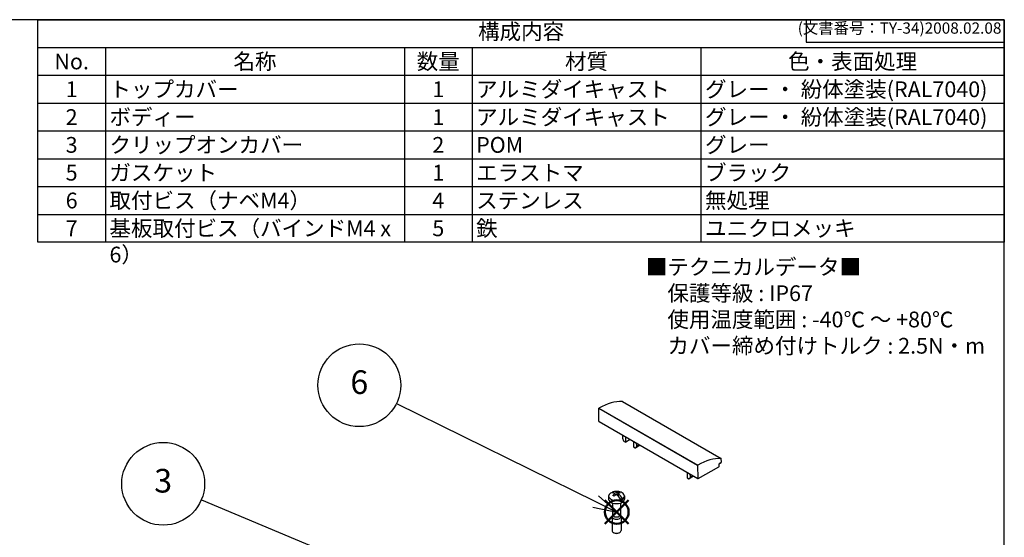
# Model space of a CAD drawing. Units: millimetres. Extents: x 0 to 2438, y 0 to 560.
# Drawn here: x 369 to 806, y 330 to 560 of the extents above; entities that cross this region are included whole.
import ezdxf

# ---------------------------------------------------------------- set-up
doc = ezdxf.new("R2010")
doc.units = ezdxf.units.MM
doc.header["$LTSCALE"] = 2
doc.layers.add('AM_12', color=7, linetype='Continuous', lineweight=50, plot=False)
doc.layers.add('AM_5', color=3, linetype='Continuous', lineweight=25)
doc.layers.add('TK100', color=7, linetype='Continuous', lineweight=25)
doc.styles.add('ACISOTS', font='isocp.shx', dxfattribs={"height": 1, "bigfont": 'extfont.shx'})
doc.styles.get("Standard").update_dxf_attribs({"font": 'ISOCP.SHX', "bigfont": 'EXTFONT.SHX'})
doc.styles.add('takachi1', font='txt', dxfattribs={"height": 2.5})

# ---------------------------------------------------------------- blocks, each defined once
blk = doc.blocks.new('TK-A3')
for p, q in [((359, 280), (359, 275)), ((359, 275), (403, 275))]:
    blk.add_line(p, q)
blk.add_lwpolyline([(0, 0), (403, 0), (403, 280), (0, 280)], close=True)
at = {"insert": (402.36, 276.11), "char_height": 2.5, "width": 43.0784, "attachment_point": 9}
blk.add_mtext('(文書番号：TY-34)2008.02.08', dxfattribs=at)
blk = doc.blocks.new('*S68')
at = {"layer": 'AM_5', "color": 3}
blk.add_line((449.54, 346.78), (510.55, 321.2), dxfattribs=at)
at = {"layer": 'AM_5', "color": 3, "linetype": 'Continuous'}
for p, q in [((520.23, 317.14), (511.64, 323.79)), ((510.55, 321.2), (520.23, 317.14)), ((509.46, 318.6), (520.23, 317.14))]:
    blk.add_line(p, q, dxfattribs=at)
at = {"layer": 'AM_5', "color": 3}
blk.add_circle((432.59, 353.88), 18.38, dxfattribs=at)
at = {"layer": 'AM_5', "color": 7, "insert": (432.59, 353.88), "char_height": 10.5, "attachment_point": 5, "style": 'ACISOTS'}
blk.add_mtext('3', dxfattribs=at)
blk = doc.blocks.new('*S73')
at = {"layer": 'AM_12', "color": 4}
for p, q in [((628.72, 336.1), (639.22, 346.6)), ((628.72, 346.6), (639.22, 336.1))]:
    blk.add_line(p, q, dxfattribs=at)
blk.add_circle((633.97, 341.35), 5.25, dxfattribs=at)
blk = doc.blocks.new('*S78')
at = {"layer": 'AM_5', "color": 3}
blk.add_line((536.15, 389.54), (624.53, 345.97), dxfattribs=at)
at = {"layer": 'AM_5', "color": 3, "linetype": 'Continuous'}
for p, q in [((624.53, 345.97), (633.95, 341.33)), ((633.95, 341.33), (625.78, 348.5)), ((623.29, 343.45), (633.95, 341.33))]:
    blk.add_line(p, q, dxfattribs=at)
at = {"layer": 'AM_5', "color": 3}
blk.add_circle((519.67, 397.66), 18.38, dxfattribs=at)
at = {"layer": 'AM_5', "color": 7, "insert": (519.67, 397.66), "char_height": 10.5, "attachment_point": 5, "style": 'ACISOTS'}
blk.add_mtext('6', dxfattribs=at)
blk = doc.blocks.new('*S79')
at = {"color": 7}
for p, q in [((376.95, 560), (806, 560)), ((376.95, 461.2), (376.95, 560)), ((806, 560), (806, 461.2)), ((806, 461.2), (376.95, 461.2))]:
    blk.add_line(p, q, dxfattribs=at)
at = {"color": 1}
for p, q in [((376.95, 547.65), (806, 547.65)), ((406.95, 547.65), (406.95, 535.3)), ((539.72, 547.65), (539.72, 535.3)), ((569.72, 547.65), (569.72, 535.3)), ((671.33, 547.65), (671.33, 535.3)), ((376.95, 535.3), (806, 535.3)), ((406.95, 535.3), (406.95, 522.95)), ((539.72, 535.3), (539.72, 522.95)), ((569.72, 535.3), (569.72, 522.95)), ((671.33, 535.3), (671.33, 522.95)), ((376.95, 522.95), (806, 522.95)), ((406.95, 522.95), (406.95, 510.6)), ((539.72, 522.95), (539.72, 510.6)), ((569.72, 522.95), (569.72, 510.6)), ((671.33, 522.95), (671.33, 510.6)), ((376.95, 510.6), (806, 510.6)), ((406.95, 510.6), (406.95, 498.25)), ((539.72, 510.6), (539.72, 498.25)), ((569.72, 510.6), (569.72, 498.25)), ((671.33, 510.6), (671.33, 498.25)), ((376.95, 498.25), (806, 498.25)), ((406.95, 498.25), (406.95, 485.9)), ((539.72, 498.25), (539.72, 485.9)), ((569.72, 498.25), (569.72, 485.9)), ((671.33, 498.25), (671.33, 485.9)), ((376.95, 485.9), (806, 485.9)), ((406.95, 485.9), (406.95, 473.55)), ((539.72, 485.9), (539.72, 473.55)), ((569.72, 485.9), (569.72, 473.55)), ((671.33, 485.9), (671.33, 473.55)), ((376.95, 473.55), (806, 473.55)), ((406.95, 473.55), (406.95, 461.2)), ((539.72, 473.55), (539.72, 461.2)), ((569.72, 473.55), (569.72, 461.2)), ((671.33, 473.55), (671.33, 461.2))]:
    blk.add_line(p, q, dxfattribs=at)
at = {"color": 2, "insert": (591.48, 553.83), "char_height": 7, "attachment_point": 5, "style": 'ACISOTS'}
blk.add_mtext('構成内容', dxfattribs=at)
at = {"color": 2, "char_height": 7, "style": 'ACISOTS'}
for s, insert, width, attachment_point in [('No.', (391.95, 544.95), 26.4, 2), ('名称', (473.33, 544.95), 129.1646, 2), ('数量', (554.72, 544.95), 26.4, 2), ('材質', (620.52, 544.95), 98.0145, 2), ('色・表面処理', (738.66, 544.95), 131.07, 2), ('トップカバー', (408.75, 532.6), 129.1646, 1), ('アルミダイキャスト', (571.52, 532.6), 98.0145, 1), ('グレー ・ 紛体塗装(RAL7040)', (673.13, 532.6), 131.07, 1), ('1', (391.95, 532.6), 26.4, 2), ('1', (554.72, 532.6), 26.4, 2), ('2', (391.95, 520.25), 26.4, 2), ('ボディー', (408.75, 520.25), 129.1646, 1), ('1', (554.72, 520.25), 26.4, 2), ('アルミダイキャスト', (571.52, 520.25), 98.0145, 1), ('グレー ・ 紛体塗装(RAL7040)', (673.13, 520.25), 131.07, 1), ('3', (391.95, 507.9), 26.4, 2), ('クリップオンカバー', (408.75, 507.9), 129.1646, 1), ('2', (554.72, 507.9), 26.4, 2), ('POM', (571.52, 507.9), 98.0145, 1), ('グレー', (673.13, 507.9), 131.07, 1), ('5', (391.95, 495.55), 26.4, 2), ('ガスケット', (408.75, 495.55), 129.1646, 1), ('1', (554.72, 495.55), 26.4, 2), ('エラストマ', (571.52, 495.55), 98.0145, 1), ('ブラック', (673.13, 495.55), 131.07, 1), ('6', (391.95, 483.2), 26.4, 2), ('取付ビス（ナベM4）', (408.75, 483.2), 129.1646, 1), ('4', (554.72, 483.2), 26.4, 2), ('ステンレス', (571.52, 483.2), 98.0145, 1), ('無処理', (673.13, 483.2), 131.07, 1), ('7', (391.95, 470.85), 26.4, 2), ('基板取付ビス（バインドM4 x 6）', (408.75, 470.85), 129.1646, 1), ('5', (554.72, 470.85), 26.4, 2), ('鉄', (571.52, 470.85), 98.0145, 1), ('ユニクロメッキ', (673.13, 470.85), 131.07, 1)]:
    blk.add_mtext(s, dxfattribs=dict(at, insert=insert, width=width, attachment_point=attachment_point))

msp = doc.modelspace()

# ---------------------------------------------------------------- linework, layer by layer
at = {"layer": 'TK100'}
for p, q in [((636.4193, 390.3822), (680.2599, 365.0709)), ((636.4659, 390.3685), (680.3065, 365.0571)), ((625.9638, 387.4522), (626.0564, 387.5057)), ((626.0527, 381.6205), (625.9638, 387.4522)), ((625.9638, 387.4522), (669.8044, 362.1408)), ((626.0564, 387.5057), (669.897, 362.1943)), ((626.0527, 381.6205), (669.8934, 356.3091)), ((626.1148, 381.4875), (669.9555, 356.1761)), ((636.7268, 375.3606), (636.4997, 375.164)), ((636.4997, 375.164), (636.4997, 374.1025)), ((636.4997, 374.1025), (636.9604, 373.0385)), ((637.2546, 372.6869), (637.9139, 372.3062)), ((637.9139, 372.3062), (637.9139, 374.6753)), ((639.9655, 373.4907), (637.9139, 372.3062)), ((641.4494, 372.634), (641.4494, 370.265)), ((642.8637, 371.4897), (642.6366, 371.9486)), ((643.1475, 371.6536), (642.8637, 371.4897)), ((641.4494, 370.265), (642.1088, 369.8843)), ((644.3068, 370.9843), (642.3588, 369.8596)), ((644.2971, 370.9899), (642.4029, 369.8963)), ((642.4029, 369.8963), (642.8637, 370.4283)), ((642.8637, 370.4283), (642.8637, 371.4897)), ((644.0668, 371.1229), (642.8637, 370.4283)), ((679.5625, 362.9573), (680.2474, 363.3528)), ((680.3888, 363.6005), (680.3686, 364.924)), ((665.2193, 358.9105), (665.2193, 356.5414)), ((669.897, 362.1943), (669.8044, 362.1408)), ((669.8044, 362.1408), (669.8934, 356.3091)), ((670.1055, 356.1909), (679.2797, 361.4876)), ((679.4211, 361.7326), (679.4211, 362.7124)), ((665.2193, 356.5414), (665.8787, 356.1608)), ((668.0767, 357.2607), (666.1287, 356.136)), ((668.067, 357.2663), (666.1728, 356.1727)), ((666.1728, 356.1727), (666.6336, 356.7047)), ((666.6336, 357.7662), (666.4065, 358.2251)), ((666.9174, 357.9301), (666.6336, 357.7662)), ((666.6336, 356.7047), (666.6336, 357.7662)), ((667.8367, 357.3993), (666.6336, 356.7047)), ((631.9204, 349.8738), (631.9204, 350.1716)), ((633.9678, 349.8953), (633.9678, 348.943)), ((634.9437, 350.1578), (634.9437, 349.692)), ((630.348, 348.4849), (630.348, 347.0969)), ((632.098, 345.3469), (632.098, 340.1567)), ((633.1749, 349.4799), (633.1749, 348.7324)), ((633.1749, 348.8017), (633.2235, 348.7707)), ((634.4231, 348.5356), (634.5212, 348.587)), ((634.5212, 349.5431), (634.5212, 348.4378)), ((635.3893, 347.3925), (636.5686, 346.6421)), ((635.598, 345.3469), (635.598, 340.1567)), ((635.7757, 346.2268), (635.7757, 346.7983)), ((636.5686, 347.2137), (636.5686, 346.6421)), ((637.348, 348.4849), (637.348, 347.0969)), ((631.848, 339.3402), (631.848, 333.094)), ((632.098, 340.2467), (631.8795, 339.5443)), ((635.598, 340.2467), (635.8165, 339.5443)), ((635.848, 339.3402), (635.848, 333.094)), ((632.6813, 332.1346), (632.4338, 332.2775)), ((635.0148, 332.1346), (635.2623, 332.2775))]:
    msp.add_line(p, q, dxfattribs=at)
msp.add_arc((633.848, 345.1687), 5.3615, 68.09194, 110.788195, dxfattribs=at)
for centre, major_axis, ratio, start_param, end_param in [((626.0799, 363.0244), (15, 25.9808), 0.57735027, 0.27628882, 0.78650944), ((636.3159, 390.1087), (0.15, 0.2598), 0.57735027, 0, 0.27628882), ((626.2648, 381.7473), (-0.15, -0.2598), 0.57735027, 5.51524044, 6.28318531), ((637.2546, 373.0951), (0.25, -0.433), 0.57735027, 4.51499342, 5.49778714), ((642.1088, 370.2926), (0.25, -0.433), 0.57735027, 5.49778714, 6.48058087), ((669.9206, 337.713), (15, 25.9808), 0.57735027, 0.27628882, 0.78650944), ((679.5625, 362.794), (0.1, 0.1732), 0.57735027, 0.78539816, 2.35619449), ((680.2474, 363.5161), (0.1, 0.1732), 0.57735027, 3.92699082, 5.51524044), ((680.1565, 364.7973), (0.15, 0.2598), 0.57735027, 5.51524044, 6.55947413), ((679.2797, 361.6509), (0.1, 0.1732), 0.57735027, 3.92699082, 5.49778714), ((665.8787, 356.569), (0.25, -0.433), 0.57735027, 5.49778714, 6.48058087), ((670.1055, 356.4359), (-0.15, -0.2598), 0.57735027, 5.51524044, 7.06858347), ((633.848, 348.4849), (-3.5, 0), 0.57735027, 5.60276124, 8.43726633), ((633.4516, 344.961), (-2.4754, 4.7257), 0.54863872, 5.59818287, 6.22634532), ((634.2445, 345.3764), (-2.4754, 4.7257), 0.54863872, 5.59818287, 6.22634532), ((633.5714, 345.3448), (2.8699, 4.51), 0.60470011, 0.45692362, 0.7105881), ((634.1247, 344.9926), (-2.8699, -4.51), 0.60470011, 3.59851627, 3.85218076), ((635.2203, 345.8876), (2.3346, -4.4567), 0.54863872, 2.29739367, 2.46126231), ((633.848, 348.4849), (3.5, 0), 0.57735027, 5.60276124, 7.24556611), ((633.848, 347.0969), (3.5, 0), 0.57735027, 3.14159265, 6.28318531), ((633.5714, 345.3448), (2.8699, 4.51), 0.60470011, 0.9111951, 1.16485959), ((632.4757, 344.4499), (-2.3346, 4.4567), 0.54863872, 5.43898632, 5.60285497), ((634.1247, 344.9926), (-2.8699, -4.51), 0.60470011, 4.05278775, 4.30645224), ((633.4516, 344.961), (-2.4754, 4.7257), 0.54863872, 4.81549596, 5.44365842), ((634.2445, 345.3764), (2.4754, -4.7257), 0.54863872, 1.67390331, 2.30206576), ((633.848, 347.9134), (-3.5, 0), 0.57735027, 2.15408102, 2.46116859), ((633.848, 339.3402), (2, 0), 0.57735027, 2.96388205, 6.46089591), ((633.848, 340.1567), (1.75, 0), 0.57735027, 3.14159265, 6.28318531), ((633.848, 333.094), (2, 0), 0.57735027, 3.14159265, 6.28318531), ((633.848, 332.8082), (-1.65, 0), 0.57735027, 0.78539816, 2.35619449)]:
    msp.add_ellipse(centre, major_axis=major_axis, ratio=ratio, start_param=start_param, end_param=end_param, dxfattribs=at)

# ---------------------------------------------------------------- block references
at = {"lineweight": 0, "xscale": 2, "yscale": 2, "zscale": 2}
msp.add_blockref('TK-A3', (0, 0), dxfattribs=at)
at = {"ltscale": 0.5}
msp.add_blockref('*S79', (0, 0), dxfattribs=at)
at = {"layer": 'AM_12', "ltscale": 0.5}
msp.add_blockref('*S73', (0, 0), dxfattribs=at)
at = {"layer": 'AM_5', "ltscale": 0.5}
for name in ['*S78', '*S68']:
    msp.add_blockref(name, (0, 0), dxfattribs=at)

# ---------------------------------------------------------------- texts
at = {"insert": (646.9037, 453.696), "char_height": 7, "attachment_point": 1, "style": 'takachi1'}
msp.add_mtext_dynamic_manual_height_columns('{\\Fisocp,extfont|c128;■テクニカルデータ■\\P\u3000保護等級 : IP67 \\P\u3000使用温度範囲 : -40℃ ～ +80℃ \\P\u3000カバー締め付けトルク : 2.5N・m }', width=160.099096, gutter_width=12.5, heights=[0], dxfattribs=at)

doc.saveas('drawing.dxf')
